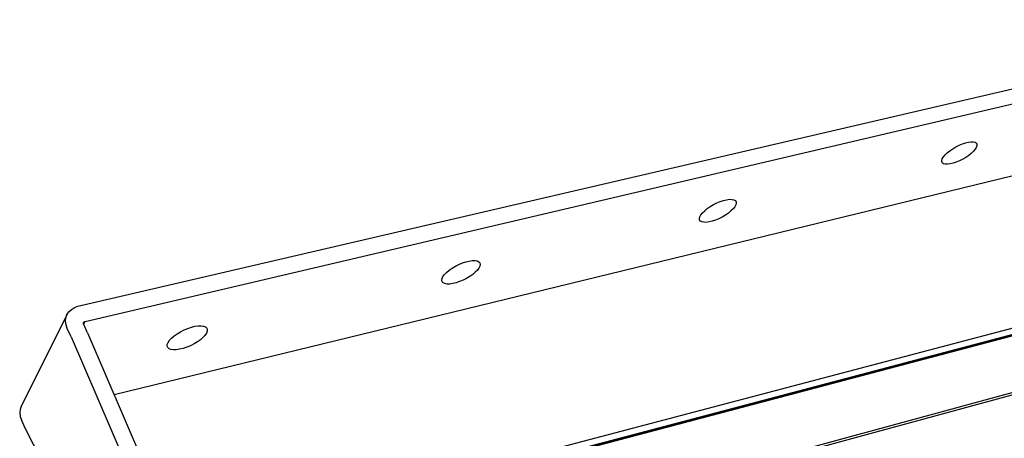
# Model space of a CAD drawing. Extents: x -103 to 3402, y 57 to 2841.
# Drawn here: x 1399 to 1630, y 450 to 548 of the extents above; entities that cross this region are included whole.
import ezdxf

# ---------------------------------------------------------------- set-up
doc = ezdxf.new("R2010")
doc.units = 0
doc.layers.add('CYAN', color=4, linetype='CONTINUOUS')

msp = doc.modelspace()

# ---------------------------------------------------------------- linework, layer by layer
at = {"layer": 'CYAN', "linetype": 'CONTINUOUS'}
for p, q in [((1412.39, 480.64), (1701.52, 547.87)), ((1414.08, 477.07), (1703.23, 544.87)), ((1420.9, 459.92), (1687.14, 524.8)), ((1617.76, 517.62), (1618.49, 518.05)), ((1618.49, 518.05), (1619.26, 518.44)), ((1619.26, 518.44), (1620.02, 518.76)), ((1620.02, 518.76), (1620.76, 519.01)), ((1620.76, 519.01), (1621.45, 519.17)), ((1621.45, 519.17), (1622.07, 519.25)), ((1622.07, 519.25), (1622.59, 519.23)), ((1622.59, 519.23), (1622.99, 519.13)), ((1622.99, 519.13), (1623.27, 518.93)), ((1623.28, 517.92), (1623.01, 517.48)), ((1623.27, 518.93), (1623.42, 518.66)), ((1623.42, 518.32), (1623.28, 517.92)), ((1623.42, 518.66), (1623.42, 518.32)), ((1615.29, 515.25), (1615.56, 515.7)), ((1615.56, 515.7), (1615.95, 516.17)), ((1615.95, 516.17), (1616.46, 516.66)), ((1616.46, 516.66), (1617.07, 517.15)), ((1617.07, 517.15), (1617.76, 517.62)), ((1620.81, 515.57), (1620.08, 515.14)), ((1621.49, 516.03), (1620.81, 515.57)), ((1622.1, 516.52), (1621.49, 516.03)), ((1622.61, 517.01), (1622.1, 516.52)), ((1623.01, 517.48), (1622.61, 517.01)), ((1615.16, 514.86), (1615.29, 515.25)), ((1615.16, 514.52), (1615.16, 514.86)), ((1615.31, 514.25), (1615.16, 514.52)), ((1615.6, 514.06), (1615.31, 514.25)), ((1616.01, 513.96), (1615.6, 514.06)), ((1616.53, 513.95), (1616.01, 513.96)), ((1617.14, 514.03), (1616.53, 513.95)), ((1617.83, 514.19), (1617.14, 514.03)), ((1618.56, 514.44), (1617.83, 514.19)), ((1619.32, 514.76), (1618.56, 514.44)), ((1620.08, 515.14), (1619.32, 514.76)), ((1751.63, 505.69), (1470.69, 431.5)), ((1470.7, 431.49), (1752.51, 505.92)), ((1753.13, 505.79), (1471, 431.23)), ((1560.12, 503.57), (1560.82, 504.05)), ((1560.82, 504.05), (1561.57, 504.49)), ((1561.57, 504.49), (1562.36, 504.89)), ((1562.36, 504.89), (1563.16, 505.22)), ((1563.16, 505.22), (1563.94, 505.48)), ((1563.94, 505.48), (1564.67, 505.65)), ((1564.67, 505.65), (1565.33, 505.74)), ((1565.33, 505.74), (1565.9, 505.73)), ((1565.9, 505.73), (1566.35, 505.63)), ((1566.56, 503.98), (1566.18, 503.5)), ((1566.35, 505.63), (1566.68, 505.44)), ((1566.8, 504.43), (1566.56, 503.98)), ((1566.68, 505.44), (1566.87, 505.17)), ((1566.91, 504.83), (1566.8, 504.43)), ((1566.87, 505.17), (1566.91, 504.83)), ((1737.14, 503.27), (1458.14, 429.81)), ((1558.29, 501.23), (1558.39, 501.64)), ((1558.39, 501.64), (1558.64, 502.08)), ((1558.64, 502.08), (1559.02, 502.57)), ((1559.02, 502.57), (1559.52, 503.07)), ((1559.52, 503.07), (1560.12, 503.57)), ((1563.63, 501.59), (1562.85, 501.19)), ((1564.38, 502.03), (1563.63, 501.59)), ((1565.07, 502.51), (1564.38, 502.03)), ((1565.67, 503), (1565.07, 502.51)), ((1566.18, 503.5), (1565.67, 503)), ((1558.34, 500.89), (1558.29, 501.23)), ((1558.53, 500.63), (1558.34, 500.89)), ((1558.87, 500.44), (1558.53, 500.63)), ((1559.32, 500.35), (1558.87, 500.44)), ((1559.89, 500.34), (1559.32, 500.35)), ((1560.55, 500.43), (1559.89, 500.34)), ((1561.28, 500.61), (1560.55, 500.43)), ((1562.05, 500.86), (1561.28, 500.61)), ((1562.85, 501.19), (1562.05, 500.86)), ((1482.38, 419.89), (1764.22, 496.42)), ((1482.82, 419.42), (1764.11, 495.89)), ((1500.24, 489.6), (1501.01, 490.06)), ((1501.01, 490.06), (1501.83, 490.47)), ((1501.83, 490.47), (1502.66, 490.82)), ((1502.66, 490.82), (1503.48, 491.09)), ((1503.48, 491.09), (1504.26, 491.27)), ((1504.26, 491.27), (1504.97, 491.37)), ((1504.97, 491.37), (1505.6, 491.37)), ((1505.6, 491.37), (1506.1, 491.28)), ((1506.1, 491.28), (1506.48, 491.09)), ((1506.48, 491.09), (1506.72, 490.82)), ((1506.74, 490.08), (1506.52, 489.62)), ((1506.72, 490.82), (1506.8, 490.48)), ((1506.8, 490.48), (1506.74, 490.08)), ((1498.08, 487.6), (1498.44, 488.09)), ((1498.44, 488.09), (1498.93, 488.6)), ((1498.93, 488.6), (1499.54, 489.11)), ((1499.54, 489.11), (1500.24, 489.6)), ((1505.06, 488.12), (1504.37, 487.63)), ((1505.67, 488.63), (1505.06, 488.12)), ((1506.16, 489.13), (1505.67, 488.63)), ((1506.52, 489.62), (1506.16, 489.13)), ((1497.81, 486.74), (1497.87, 487.15)), ((1497.9, 486.4), (1497.81, 486.74)), ((1497.87, 487.15), (1498.08, 487.6)), ((1498.14, 486.14), (1497.9, 486.4)), ((1498.53, 485.96), (1498.14, 486.14)), ((1499.04, 485.87), (1498.53, 485.96)), ((1499.66, 485.87), (1499.04, 485.87)), ((1500.37, 485.97), (1499.66, 485.87)), ((1501.15, 486.16), (1500.37, 485.97)), ((1501.96, 486.43), (1501.15, 486.16)), ((1502.79, 486.77), (1501.96, 486.43)), ((1503.6, 487.18), (1502.79, 486.77)), ((1504.37, 487.63), (1503.6, 487.18)), ((1409.83, 478.74), (1399.07, 457.21)), ((1409.55, 477.94), (1409.81, 478.7)), ((1409.81, 478.7), (1410.25, 479.37)), ((1410.25, 479.37), (1410.84, 479.93)), ((1410.84, 479.93), (1411.56, 480.36)), ((1411.56, 480.36), (1412.39, 480.64)), ((1409.48, 477.12), (1409.55, 477.94)), ((1409.59, 476.29), (1409.48, 477.12)), ((1409.89, 475.46), (1409.59, 476.29)), ((1413.68, 476.59), (1413.69, 476.7)), ((1413.7, 476.47), (1413.68, 476.59)), ((1413.69, 476.7), (1413.73, 476.81)), ((1413.74, 476.36), (1413.7, 476.47)), ((1413.73, 476.38), (1414.08, 477.07)), ((1413.73, 476.81), (1413.78, 476.9)), ((1414.67, 474.39), (1413.74, 476.36)), ((1413.78, 476.9), (1413.87, 476.98)), ((1413.87, 476.98), (1413.97, 477.04)), ((1413.97, 477.04), (1414.08, 477.07)), ((1410.82, 473.49), (1409.89, 475.46)), ((1414.67, 474.39), (1462.06, 364.34)), ((1434.95, 473.7), (1435.66, 474.21)), ((1435.66, 474.21), (1436.45, 474.68)), ((1436.45, 474.68), (1437.3, 475.1)), ((1437.3, 475.1), (1438.17, 475.46)), ((1438.17, 475.46), (1439.04, 475.75)), ((1439.04, 475.75), (1439.87, 475.95)), ((1439.87, 475.95), (1440.64, 476.05)), ((1440.64, 476.05), (1441.32, 476.06)), ((1441.32, 476.06), (1441.89, 475.98)), ((1441.89, 475.98), (1442.32, 475.8)), ((1442.54, 474.32), (1442.2, 473.82)), ((1442.32, 475.8), (1442.61, 475.53)), ((1442.72, 474.78), (1442.54, 474.32)), ((1442.61, 475.53), (1442.75, 475.19)), ((1442.75, 475.19), (1442.72, 474.78)), ((1410.82, 473.49), (1458.21, 363.2)), ((1433.35, 471.3), (1433.36, 471.71)), ((1433.36, 471.71), (1433.54, 472.17)), ((1433.54, 472.17), (1433.88, 472.67)), ((1433.88, 472.67), (1434.35, 473.18)), ((1434.35, 473.18), (1434.95, 473.7)), ((1439.64, 471.82), (1438.8, 471.4)), ((1440.42, 472.29), (1439.64, 471.82)), ((1441.13, 472.79), (1440.42, 472.29)), ((1441.73, 473.31), (1441.13, 472.79)), ((1442.2, 473.82), (1441.73, 473.31)), ((1433.49, 470.96), (1433.35, 471.3)), ((1433.78, 470.7), (1433.49, 470.96)), ((1434.23, 470.52), (1433.78, 470.7)), ((1434.8, 470.44), (1434.23, 470.52)), ((1435.48, 470.46), (1434.8, 470.44)), ((1436.24, 470.56), (1435.48, 470.46)), ((1437.07, 470.76), (1436.24, 470.56)), ((1437.93, 471.05), (1437.07, 470.76)), ((1438.8, 471.4), (1437.93, 471.05)), ((1398.79, 456.42), (1398.72, 455.62)), ((1398.72, 455.62), (1398.82, 454.8)), ((1399.05, 457.17), (1398.79, 456.42)), ((1399.07, 457.21), (1399.05, 457.17)), ((1398.82, 454.8), (1399.11, 453.99)), ((1400.01, 452.06), (1399.11, 453.99)), ((1437.21, 379.1), (1400.01, 452.06))]:
    msp.add_line(p, q, dxfattribs=at)

doc.saveas('drawing.dxf')
